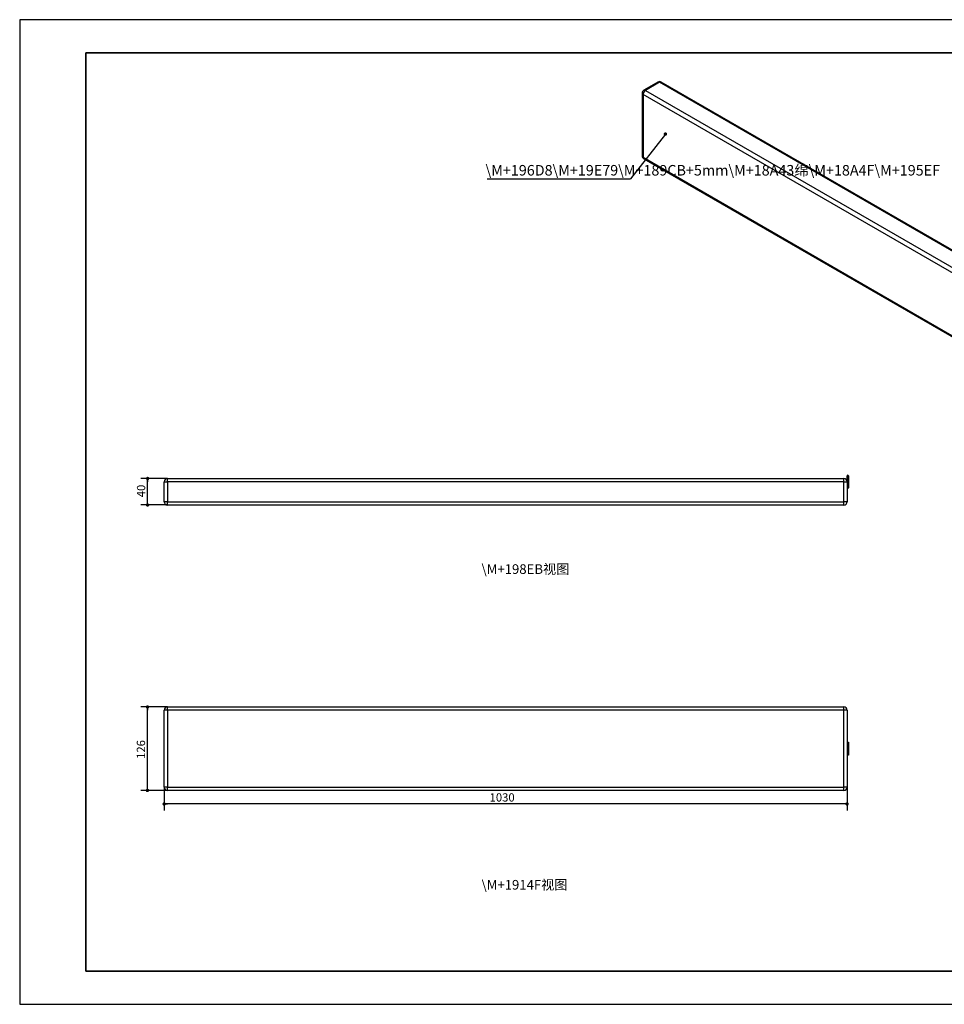
# Paper-space layout 'Rear Bottom Cushion' of a CAD drawing. Units: millimetres. Extents: x 0 to 420, y 0 to 297.
# Drawn here: x 0 to 279, y 0 to 297 of the extents above; entities that cross this region are included whole.
import ezdxf

# ---------------------------------------------------------------- set-up
doc = ezdxf.new("R2010")
doc.units = ezdxf.units.MM
doc.layers.add('10', color=7, linetype='Continuous')
doc.layers.add('SLD-0', color=7, linetype='Continuous')
doc.styles.add('SLDTEXTSTYLE0', font='TXT', dxfattribs={"width": 0.7, "bigfont": 'bigfont'})
doc.styles.add('SLDTEXTSTYLE2', font='TXT', dxfattribs={"width": 0.7})
doc.dimstyles.new('SLDDIMSTYLE16', dxfattribs={"dimtxt": 2.5, "dimasz": 1.016, "dimexe": 0, "dimexo": 0.0625, "dimgap": 0.625, "dimtad": 2, "dimdec": 1, "dimlfac": 5, "dimrnd": 1e-09, "dimzin": 12, "dimdsep": 46, "dimtxsty": 'SLDTEXTSTYLE2', "dimblk1": 'DOT', "dimblk2": 'DOT', "dimsah": 1, "dimcen": 0.09, "dimadec": 0, "dimazin": 3, "dimtfac": 1, "dimtdec": 1, "dimtofl": 0, "dimtmove": 0, "dimatfit": 3, "dimldrblk": 'DOT', "dimfxl": 0, "dimfrac": 2, "dimtolj": 1, "dimtzin": 12, "dimarcsym": 0})
doc.dimstyles.new('SLDDIMSTYLE3', dxfattribs={"dimtxt": 0.18, "dimasz": 1.016, "dimexe": 0, "dimexo": 0.0625, "dimgap": 0, "dimtad": 0, "dimtih": 1, "dimtoh": 1, "dimdec": 0, "dimrnd": 1e-09, "dimzin": 0, "dimdsep": 46, "dimtxsty": 'Standard', "dimblk1": 'DOT', "dimblk2": 'DOT', "dimsah": 1, "dimcen": 0.09, "dimadec": 0, "dimazin": 0, "dimtfac": 1.016, "dimtdec": 0, "dimtofl": 0, "dimtmove": 0, "dimatfit": 3, "dimldrblk": 'DOT', "dimfxl": 0, "dimfrac": 2, "dimtolj": 1, "dimtzin": 0, "dimarcsym": 0})

# ---------------------------------------------------------------- blocks, each defined once
blk = doc.blocks.new('块8_18')
at = {"layer": '10', "color": 7, "linetype": 'Continuous', "lineweight": 35}
for p, q in [((410, 287), (20, 287)), ((20, 287), (20, 10)), ((410, 287), (410, 257.32)), ((410, 10), (410, 287)), ((20, 10), (410, 10))]:
    blk.add_line(p, q, dxfattribs=at)
at = {"layer": 'SLD-0', "color": 2}
for p, q in [((420, 297), (0, 297)), ((420, 0), (420, 297))]:
    blk.add_line(p, q, dxfattribs=at)
blk = doc.blocks.new('_DOT')
at = {"color": 0, "linetype": 'ByBlock', "lineweight": -2}
blk.add_line((-0.5, 0), (-1, 0), dxfattribs=at)
at = {"color": 0, "linetype": 'ByBlock', "const_width": 0.5}
blk.add_lwpolyline([(-0.25, 0, 1), (0.25, 0, 1)], format="xyb", close=True, dxfattribs=at)
blk = doc.blocks.new('_D_366')
at = {"layer": '10'}
for p, q in [((43.57, 65.59), (43.57, 58.52)), ((249.57, 65.59), (249.57, 58.52)), ((249.57, 60.52), (43.57, 60.52))]:
    blk.add_line(p, q, dxfattribs=at)
at = {"layer": '10', "xscale": 1.016, "yscale": 1.016, "rotation": 180.0000000000004}
blk.add_blockref('_DOT', (43.57, 60.52, -3.5), dxfattribs=at)
at = {"layer": '10', "xscale": 1.016, "yscale": 1.016}
blk.add_blockref('_DOT', (249.57, 60.52, -3.5), dxfattribs=at)
at = {"layer": '10', "insert": (141.74, 63.74), "char_height": 2.5, "attachment_point": 1, "style": 'SLDTEXTSTYLE2'}
blk.add_mtext('1030', dxfattribs=at)
blk = doc.blocks.new('_D_367')
at = {"layer": '10'}
for p, q in [((44.57, 89.79), (36.53, 89.79)), ((38.53, 64.59), (38.53, 89.79)), ((44.57, 64.59), (36.53, 64.59))]:
    blk.add_line(p, q, dxfattribs=at)
at = {"layer": '10', "xscale": 1.016, "yscale": 1.016}
for p, rotation in [((38.53, 89.79, -3.5), 90.0000000000004), ((38.53, 64.59, -3.5), 270.0000000000004)]:
    blk.add_blockref('_DOT', p, dxfattribs=dict(at, rotation=rotation))
at = {"layer": '10', "insert": (35.31, 74.11), "char_height": 2.5, "attachment_point": 1, "rotation": 90, "style": 'SLDTEXTSTYLE2'}
blk.add_mtext('126', dxfattribs=at)
blk = doc.blocks.new('_D_368')
at = {"layer": '10'}
for p, q in [((44.57, 158.7), (36.57, 158.7)), ((38.57, 150.7), (38.57, 158.7)), ((44.57, 150.7), (36.57, 150.7))]:
    blk.add_line(p, q, dxfattribs=at)
at = {"layer": '10', "xscale": 1.016, "yscale": 1.016}
for p, rotation in [((38.57, 158.7), 90.0000000000004), ((38.57, 150.7), 270.0000000000004)]:
    blk.add_blockref('_DOT', p, dxfattribs=dict(at, rotation=rotation))
at = {"layer": '10', "insert": (35.35, 153.02), "char_height": 2.5, "attachment_point": 1, "rotation": 90, "style": 'SLDTEXTSTYLE2'}
blk.add_mtext('40', dxfattribs=at)
blk = doc.blocks.new('SW_NOTE_77')
at = {"layer": '10', "color": 0}
blk.add_line((-43.27, 0), (0, 0), dxfattribs=at)
at = {"layer": '10', "color": 0, "insert": (-43.76, 4.14), "char_height": 3.175, "attachment_point": 1, "style": 'SLDTEXTSTYLE0'}
blk.add_mtext('\\M+196D8\\M+19E79\\M+189CB+5mm\\M+18A43绵\\M+18A4F\\M+195EF', dxfattribs=at)

psp = doc.layouts.new('Rear Bottom Cushion')

# ---------------------------------------------------------------- linework, layer by layer
at = {"color": 7, "linetype": 'Continuous', "lineweight": 25}
for p, q in [((192.502, 278.271), (188.259, 275.821)), ((193.002, 278.221), (188.759, 275.772)), ((337.252, 194.948), (193.002, 278.221)), ((337.751, 194.997), (193.502, 278.271)), ((187.759, 274.955), (187.759, 256.012)), ((332.302, 191.274), (188.052, 274.547)), ((188.052, 274.547), (188.052, 255.603)), ((188.759, 275.772), (333.009, 192.498)), ((188.052, 255.603), (332.302, 172.33)), ((188.259, 255.146), (332.509, 171.872)), ((43.568, 157.695), (44.568, 157.695)), ((43.568, 151.695), (43.568, 157.695)), ((44.568, 157.695), (44.568, 158.695)), ((44.568, 158.695), (248.568, 158.695)), ((248.568, 157.695), (44.568, 157.695)), ((44.568, 157.695), (44.568, 151.695)), ((248.568, 157.695), (248.568, 158.695)), ((248.568, 157.695), (249.568, 157.695)), ((248.568, 151.695), (248.568, 157.695)), ((249.568, 157.695), (249.568, 159.495)), ((249.568, 157.695), (249.568, 151.695)), ((249.768, 159.695), (249.788, 159.695)), ((249.788, 159.495), (249.768, 159.495)), ((249.768, 159.495), (249.768, 155.695)), ((249.788, 155.695), (249.788, 159.495)), ((249.988, 159.495), (249.988, 155.895)), ((44.568, 151.695), (43.568, 151.695)), ((44.568, 151.695), (248.568, 151.695)), ((44.568, 150.695), (44.568, 151.695)), ((249.568, 151.695), (248.568, 151.695)), ((248.568, 150.695), (248.568, 151.695)), ((248.568, 150.695), (44.568, 150.695)), ((44.568, 88.788), (44.568, 89.788)), ((44.568, 89.788), (248.568, 89.788)), ((248.568, 88.788), (248.568, 89.788)), ((44.568, 88.788), (43.568, 88.788)), ((43.568, 65.588), (43.568, 88.788)), ((44.568, 88.788), (44.568, 65.588)), ((248.568, 88.788), (44.568, 88.788)), ((248.568, 65.588), (248.568, 88.788)), ((249.568, 88.788), (248.568, 88.788)), ((249.568, 88.788), (249.568, 65.588)), ((249.568, 79.188), (249.768, 79.188)), ((249.768, 75.188), (249.768, 79.188)), ((249.788, 79.188), (249.768, 79.188)), ((249.788, 75.188), (249.788, 79.188)), ((249.788, 79.188), (249.988, 79.188)), ((249.988, 79.188), (249.988, 75.188)), ((249.768, 75.188), (249.568, 75.188)), ((249.788, 75.188), (249.768, 75.188)), ((249.988, 75.188), (249.788, 75.188)), ((44.568, 65.588), (43.568, 65.588)), ((44.568, 64.588), (44.568, 65.588)), ((44.568, 65.588), (248.568, 65.588)), ((249.568, 65.588), (248.568, 65.588)), ((248.568, 64.588), (248.568, 65.588)), ((248.568, 64.588), (44.568, 64.588))]:
    psp.add_line(p, q, dxfattribs=at)
for centre, radius, start, end in [((193.002, 277.405), 1, 60.00269, 119.99731), ((188.759, 274.955), 1, 119.99731, 180), ((189.587, 274.477), 1.537, 122.60551, 177.39452), ((188.759, 256.012), 1, 180, 240.00269), ((44.568, 157.695), 1, 90, 180), ((248.568, 157.695), 1, 0, 90), ((249.768, 159.495), 0.2, 90, 180), ((249.788, 159.495), 0.2, 0, 90), ((249.768, 155.895), 0.2, 180, 270), ((249.788, 155.895), 0.2, 270, 0), ((44.568, 151.695), 1, 180, 270), ((248.568, 151.695), 1, 270, 0), ((44.568, 88.788), 1, 90, 180), ((248.568, 88.788), 1, 0, 90), ((44.568, 65.588), 1, 180, 270), ((248.568, 65.588), 1, 270, 0)]:
    psp.add_arc(centre, radius, start, end, dxfattribs=at)
at = {"color": 8, "linetype": 'Continuous', "lineweight": 25}
for centre, radius, start, end in [((192.709, 277.812), 0.503, 54.38225, 114.30699), ((193.295, 277.812), 0.503, 65.69293, 125.61746), ((188.26, 275.005), 0.503, 185.6953, 245.62546), ((188.466, 275.363), 0.503, 54.38225, 114.30699), ((188.26, 256.062), 0.503, 185.6953, 245.62546), ((188.54, 255.548), 0.491, 173.54065, 235.14719)]:
    psp.add_arc(centre, radius, start, end, dxfattribs=at)
at = {"layer": 'SLD-0', "color": 2}
for p, q in [((-0.013, 297.086), (-0.013, 0.086)), ((-0.013, 0.086), (419.989, 0.086))]:
    psp.add_line(p, q, dxfattribs=at)

# ---------------------------------------------------------------- block references
at = {"color": 7, "linetype": 'Continuous'}
psp.add_blockref('块8_18', (-0.013, 0.086), dxfattribs=at)
at = {"layer": '10'}
psp.add_blockref('SW_NOTE_77', (184.288, 249.113), dxfattribs=at)

# ---------------------------------------------------------------- texts
at = {"layer": '10', "char_height": 2.9104, "attachment_point": 1, "style": 'SLDTEXTSTYLE0'}
for s, insert in [('\\M+198EB视图', (139.313, 132.815)), ('\\M+1914F视图', (139.313, 37.591))]:
    psp.add_mtext(s, dxfattribs=dict(at, insert=insert))

# ---------------------------------------------------------------- dimensions: what is measured, and where the dimension line sits
at = {"layer": '10'}
for base, p1, p2, picture, middle in [((38.573, 158.695), (44.568, 150.695), (44.568, 158.695), '_D_368', (38.573, 154.825)), ((38.528, 89.788), (44.568, 64.588), (44.568, 89.788), '_D_367', (38.528, 76.816))]:
    dim = psp.add_linear_dim(base=base, p1=p1, p2=p2, angle=90, dimstyle='SLDDIMSTYLE16', dxfattribs=at)
    dim.commit()
    dim.dimension.update_dxf_attribs({"geometry": picture, "text_midpoint": middle, "dimtype": 160})
dim = psp.add_linear_dim(base=(43.568, 60.522), p1=(249.568, 65.588), p2=(43.568, 65.588), dimstyle='SLDDIMSTYLE16', dxfattribs=at)
dim.commit()
dim.dimension.update_dxf_attribs({"geometry": '_D_366', "text_midpoint": (145.352, 60.522), "dimtype": 160})

# ---------------------------------------------------------------- leaders
psp.add_leader([(194.78, 262.6), (184.288, 249.113)], dimstyle='SLDDIMSTYLE3', dxfattribs=at)

doc.saveas('drawing.dxf')
